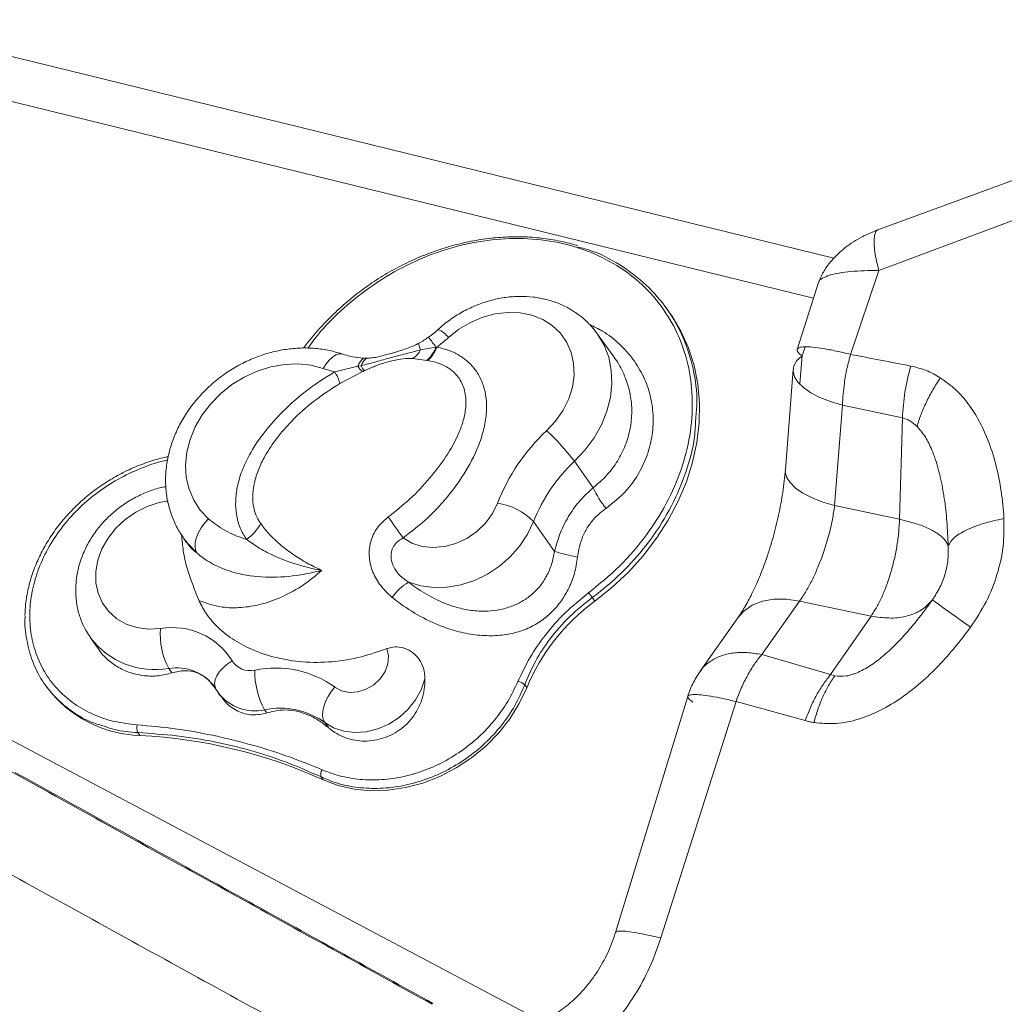
# Model space of a CAD drawing. Units: millimetres. Extents: x -6148 to 11325, y -7035 to 2190.
# Drawn here: x 4254 to 4420, y -5894 to -5728 of the extents above; entities that cross this region are included whole.
import ezdxf

# ---------------------------------------------------------------- set-up
doc = ezdxf.new("R2010")
doc.units = ezdxf.units.MM

msp = doc.modelspace()

# ---------------------------------------------------------------- linework, layer by layer
at = {"color": 8, "linetype": 'Continuous', "lineweight": 15}
for p, q in [((4387.72, -5775.17), (4201.14, -5729.36)), ((4227.45, -5728.25), (4391.14, -5768.44)), ((4386.29, -5783.34), (4385.79, -5784.87)), ((4385.43, -5789.53), (4385.79, -5784.87)), ((4341.96, -5896.99), (4171.06, -5806.35))]:
    msp.add_line(p, q, dxfattribs=at)
at = {"color": 7, "linetype": 'Continuous', "lineweight": 15}
for p, q in [((4430.27, -5752.03), (4398.58, -5763.64)), ((4430.6, -5758.6), (4398.74, -5770.5)), ((4398.74, -5770.5), (4393.96, -5784.62)), ((4388.58, -5772.51), (4384.96, -5783.77)), ((4388.62, -5772.47), (4388.62, -5772.52)), ((4363.49, -5777.61), (4363.03, -5776.96)), ((4354.24, -5785.25), (4351.36, -5781.19)), ((4321.56, -5783.87), (4324.14, -5783.4)), ((4324.14, -5783.4), (4324.29, -5783.38)), ((4322.62, -5785.62), (4320.22, -5785.31)), ((4322.78, -5785.64), (4322.62, -5785.62)), ((4307.09, -5787.53), (4310.98, -5786.61)), ((4311.8, -5787.5), (4307.97, -5789.52)), ((4310.98, -5786.61), (4311.52, -5786.53)), ((4312.11, -5787.35), (4311.8, -5787.5)), ((4384.29, -5787.18), (4382.98, -5804.09)), ((4392.59, -5793.18), (4391.28, -5810.09)), ((4392.59, -5793.18), (4402.69, -5795.32)), ((4402.69, -5795.32), (4402.21, -5812.38)), ((4347.46, -5802.62), (4350.63, -5807.09)), ((4391.28, -5810.09), (4402.21, -5812.38)), ((4402.21, -5812.38), (4404.7, -5813.02)), ((4340.57, -5812.79), (4344.12, -5817.8)), ((4281.65, -5815.59), (4281.56, -5815.46)), ((4281.65, -5815.59), (4282.15, -5816.3)), ((4350.46, -5825.58), (4350.9, -5826.2)), ((4385.37, -5826.17), (4379, -5835.18)), ((4397.42, -5828.69), (4385.37, -5826.17)), ((4375, -5828.98), (4368.63, -5837.99)), ((4390.59, -5838.56), (4397.42, -5828.69)), ((4397.42, -5828.69), (4398.18, -5828.83)), ((4265.96, -5832.34), (4267.36, -5834.33)), ((4390.59, -5838.56), (4379, -5835.18)), ((4279.14, -5837.52), (4279.67, -5838.26)), ((4391.3, -5838.77), (4390.59, -5838.56)), ((4258.35, -5840.3), (4258.62, -5840.68)), ((4286.81, -5840.58), (4287.09, -5840.99)), ((4339.08, -5840.26), (4339.43, -5840.76)), ((4287.09, -5840.99), (4287.52, -5841.63)), ((4287.54, -5841.71), (4287.87, -5842.17)), ((4366.54, -5842.22), (4354.38, -5881.99)), ((4374.67, -5843.09), (4362.03, -5882.91)), ((4386.31, -5846.3), (4374.67, -5843.09)), ((4295.28, -5844.47), (4295.67, -5845.01)), ((4305.41, -5846.62), (4306.02, -5847.48)), ((4273.94, -5848.32), (4274.28, -5848.8)), ((4304.8, -5855.78), (4305.15, -5856.27))]:
    msp.add_line(p, q, dxfattribs=at)
at = {"color": 7, "linetype": 'Continuous', "lineweight": 15, "flags": 128}
for points in [[(4342.78, -5797.48), (4344.29, -5795.84), (4345.54, -5794.03), (4346.49, -5792.1), (4347.11, -5790.12), (4347.39, -5788.12), (4347.32, -5786.16), (4346.91, -5784.3), (4346.16, -5782.59), (4345.09, -5781.07), (4343.73, -5779.78), (4342.13, -5778.76), (4340.31, -5778.03), (4338.34, -5777.62), (4336.26, -5777.54), (4334.13, -5777.78), (4332.01, -5778.35), (4329.95, -5779.22), (4328.01, -5780.37), (4326.25, -5781.78)], [(4350.9, -5826.2), (4353.83, -5823.84), (4356.55, -5821.28), (4359.05, -5818.52), (4361.29, -5815.59), (4363.26, -5812.53), (4364.94, -5809.35), (4366.31, -5806.1), (4367.37, -5802.79), (4368.09, -5799.45), (4368.48, -5796.13), (4368.53, -5792.85), (4368.24, -5789.63), (4367.61, -5786.51), (4366.65, -5783.52), (4365.37, -5780.68), (4363.78, -5778.02), (4363.49, -5777.61)], [(4385.79, -5784.87), (4384.94, -5785.67), (4384.43, -5786.54), (4384.29, -5787.45), (4384.51, -5788.38), (4385.09, -5789.31), (4386.01, -5790.22), (4387.26, -5791.08), (4388.79, -5791.87), (4390.59, -5792.58), (4392.59, -5793.18)], [(4305.17, -5787), (4303.09, -5786.46), (4300.89, -5786.23), (4298.62, -5786.31), (4296.32, -5786.72), (4294.05, -5787.43), (4291.86, -5788.43), (4289.79, -5789.7), (4287.89, -5791.21), (4286.2, -5792.93), (4284.75, -5794.82), (4283.58, -5796.84), (4282.72, -5798.95), (4282.17, -5801.1), (4281.97, -5803.25), (4282.1, -5805.34), (4282.56, -5807.34), (4283.35, -5809.19), (4284.45, -5810.86), (4285.83, -5812.32)], [(4318.6, -5815.54), (4320.09, -5816.42), (4321.79, -5816.97), (4323.64, -5817.16), (4325.56, -5816.99), (4327.48, -5816.47), (4329.32, -5815.61), (4331, -5814.45), (4332.46, -5813.04), (4333.65, -5811.43), (4334.5, -5809.69)], [(4285.83, -5812.32), (4285.17, -5813.04), (4284.6, -5813.82), (4284.14, -5814.64), (4283.8, -5815.45), (4283.61, -5816.24), (4283.57, -5816.96), (4283.67, -5817.59), (4283.92, -5818.11)], [(4316.1, -5812), (4316.42, -5812.45), (4316.74, -5812.91), (4317.07, -5813.38), (4317.39, -5813.84), (4317.71, -5814.29), (4318.02, -5814.73), (4318.32, -5815.15), (4318.6, -5815.54)], [(4340.57, -5812.79), (4339.58, -5814.88), (4338.28, -5816.86), (4336.69, -5818.67), (4334.85, -5820.28), (4332.81, -5821.62), (4330.63, -5822.68), (4328.35, -5823.42), (4326.04, -5823.83), (4323.76, -5823.89), (4321.57, -5823.61), (4319.52, -5822.99)], [(4414.18, -5830.56), (4412.81, -5829.58), (4411.57, -5828.69), (4410.47, -5827.9), (4409.53, -5827.23), (4408.78, -5826.7), (4408.23, -5826.3), (4407.88, -5826.05), (4407.74, -5825.95)], [(4307.13, -5840.67), (4308.25, -5841.28), (4309.56, -5841.55), (4310.97, -5841.46), (4312.37, -5841.02), (4313.66, -5840.27), (4314.75, -5839.25), (4315.56, -5838.04), (4316.04, -5836.73), (4316.14, -5835.41), (4315.86, -5834.18)], [(4307.13, -5840.67), (4306.51, -5841.42), (4305.97, -5842.24), (4305.54, -5843.08), (4305.24, -5843.92), (4305.07, -5844.72), (4305.04, -5845.46), (4305.16, -5846.1), (4305.41, -5846.62)], [(4322.28, -5839.28), (4321.67, -5841.09), (4320.72, -5842.81), (4319.45, -5844.39), (4317.93, -5845.76), (4316.2, -5846.88), (4314.33, -5847.69), (4312.4, -5848.17), (4310.47, -5848.3), (4308.61, -5848.08), (4306.91, -5847.52), (4305.41, -5846.62)], [(4305.15, -5856.27), (4307.67, -5857.23), (4310.36, -5857.84), (4313.19, -5858.11), (4316.09, -5858.03), (4319.03, -5857.59), (4321.95, -5856.81), (4324.81, -5855.7), (4327.56, -5854.27), (4330.15, -5852.56), (4332.55, -5850.58), (4334.71, -5848.38), (4336.59, -5845.98), (4338.18, -5843.43), (4339.43, -5840.76)]]:
    msp.add_lwpolyline(points, dxfattribs=at)
at = {"color": 8, "linetype": 'Continuous', "lineweight": 15, "flags": 128}
for points in [[(4351.31, -5781.12), (4351.36, -5781.19), (4352.45, -5783.05), (4353.23, -5785.09), (4353.67, -5787.27), (4353.77, -5789.54), (4353.52, -5791.86), (4352.92, -5794.18), (4352, -5796.46), (4350.77, -5798.65), (4349.24, -5800.72), (4347.46, -5802.62)], [(4321.56, -5783.87), (4321.44, -5783.56), (4321.35, -5783.29), (4321.28, -5783.07), (4321.25, -5782.9), (4321.25, -5782.79), (4321.28, -5782.73), (4321.28, -5782.73)], [(4305.17, -5787), (4305.65, -5786.22), (4306.18, -5785.57), (4306.73, -5785.06), (4307.28, -5784.71), (4307.82, -5784.54), (4308.32, -5784.55), (4308.45, -5784.59)], [(4310.98, -5786.61), (4311.16, -5786.23), (4311.36, -5785.9), (4311.57, -5785.64), (4311.79, -5785.44), (4312.02, -5785.32), (4312.25, -5785.26), (4312.33, -5785.26)], [(4311.52, -5786.53), (4311.69, -5786.17), (4311.87, -5785.87), (4312.06, -5785.62), (4312.27, -5785.44), (4312.49, -5785.32), (4312.71, -5785.26), (4312.78, -5785.25)], [(4391.28, -5810.09), (4389.27, -5809.49), (4387.48, -5808.78), (4385.94, -5807.99), (4384.7, -5807.13), (4383.77, -5806.22), (4383.19, -5805.29), (4382.97, -5804.36), (4382.98, -5804.09)], [(4279.03, -5809.29), (4277.52, -5809.56), (4275.51, -5810.21), (4273.58, -5811.17), (4271.8, -5812.41), (4270.22, -5813.89), (4268.91, -5815.56), (4267.89, -5817.37), (4267.19, -5819.27), (4266.85, -5821.19), (4266.87, -5823.07), (4267.25, -5824.86), (4267.98, -5826.5), (4269.04, -5827.94), (4270.39, -5829.13), (4271.99, -5830.03), (4273.79, -5830.62), (4275.73, -5830.89), (4277.75, -5830.81), (4277.75, -5830.81)], [(4283.92, -5818.11), (4282.28, -5816.41), (4281.65, -5815.59)], [(4375, -5828.98), (4376, -5827.86), (4377.42, -5826.88), (4379.11, -5826.21), (4381.04, -5825.86), (4383.15, -5825.85), (4385.37, -5826.17)], [(4289.8, -5836.22), (4289, -5836.77), (4288.29, -5837.39), (4287.71, -5838.05), (4287.26, -5838.73), (4286.98, -5839.41), (4286.87, -5840.05), (4286.94, -5840.63), (4287.09, -5840.99)]]:
    msp.add_lwpolyline(points, dxfattribs=at)
at = {"color": 8, "linetype": 'Continuous', "lineweight": 15}
for centre, radius, start, end in [((4322.44, -5784.78), 4.84, 38.3121, 64.6346), ((4301.15, -5799.47), 28.05, 34.9482, 39.2074), ((4276.79, -5824.12), 13.6, 217.1916, 279.9544), ((4280.49, -5845.33), 7.93, 36.8052, 99.7536), ((4293.57, -5837.05), 7.61, 217.2455, 283.0267)]:
    msp.add_arc(centre, radius, start, end, dxfattribs=at)
at = {"color": 7, "linetype": 'Continuous', "lineweight": 15}
for centre, radius, start, end in [((4309.92, -5763.89), 24.22, 306.3934, 312.3771), ((4318.24, -5782.12), 3.75, 301.8662, 332.1549), ((4319.23, -5781.65), 5.21, 310.5513, 340.4107), ((4319.22, -5781.62), 5.36, 311.5021, 340.8848), ((4310.6, -5771.28), 16.63, 250.9275, 257.8067), ((4300.46, -5791.67), 7.81, 15.9664, 31.9728), ((4313.02, -5785.54), 2.31, 207.7989, 238.1069), ((4314.27, -5785.19), 3.06, 206.041, 225.0286), ((4365.53, -5821.81), 33.31, 133.0881, 158.6633), ((4315.44, -5827.15), 40.34, 37.4578, 47.34), ((4366.43, -5822.89), 27.76, 133.0881, 158.6633), ((4364.34, -5800.95), 15.02, 204.1429, 219.7628), ((4333, -5820.12), 10.54, 44.1053, 81.7941), ((4288.17, -5809.7), 7.3, 303.7349, 332.1434), ((4356.4, -5776.57), 43.02, 253.4069, 258.72), ((4323.62, -5830.05), 8.17, 120.1599, 146.7194), ((4324.56, -5843.52), 31.5, 34.7108, 36.5572), ((4371.02, -5853.83), 34.18, 126.0688, 157.5339), ((4279.79, -5842.4), 11.77, 31.6661, 99.9334), ((4289.97, -5831.78), 12.26, 175.4611, 207.9315), ((4292.81, -5834.34), 3.55, 212.016, 283.2285), ((4297.09, -5854.7), 17.26, 54.4009, 101.5712), ((4307.15, -5837.97), 13.53, 179.2524, 208.695), ((4274.89, -5828.46), 20.35, 216.9185, 268.2707), ((4337.51, -5841.92), 2.28, 46.5351, 78.8352), ((4297.88, -5857.15), 12.94, 54.4009, 101.5712), ((4275.57, -5847.5), 1.82, 164.2178, 206.7358), ((4270.1, -5933.52), 84.82, 65.5992, 87.1806), ((4306.02, -5855.36), 1.29, 143.0639, 199.1594)]:
    msp.add_arc(centre, radius, start, end, dxfattribs=at)
for points, knots in [([(5039.07, -4614.2), (5036.52, -4615.6), (5029.12, -4619.64), (5016.87, -4626.54), (5002.33, -4635), (4987.8, -4643.76), (4973.28, -4652.8), (4958.77, -4662.12), (4944.28, -4671.71), (4929.81, -4681.59), (4915.36, -4691.74), (4900.93, -4702.17), (4886.53, -4712.87), (4872.16, -4723.84), (4857.82, -4735.08), (4843.51, -4746.58), (4829.24, -4758.35), (4815, -4770.38), (4800.81, -4782.67), (4786.66, -4795.22), (4772.56, -4808.03), (4758.51, -4821.09), (4744.51, -4834.4), (4730.56, -4847.96), (4716.66, -4861.77), (4702.83, -4875.82), (4689.05, -4890.11), (4675.34, -4904.65), (4661.7, -4919.42), (4648.12, -4934.42), (4634.61, -4949.65), (4621.18, -4965.12), (4607.82, -4980.81), (4594.53, -4996.72), (4581.33, -5012.85), (4568.21, -5029.2), (4555.17, -5045.77), (4542.22, -5062.55), (4529.36, -5079.53), (4516.58, -5096.72), (4503.9, -5114.12), (4491.32, -5131.71), (4478.84, -5149.51), (4466.45, -5167.49), (4454.16, -5185.67), (4441.98, -5204.03), (4429.91, -5222.58), (4417.94, -5241.31), (4406.09, -5260.21), (4394.34, -5279.29), (4382.71, -5298.55), (4371.2, -5317.96), (4359.8, -5337.55), (4348.53, -5357.29), (4337.38, -5377.19), (4326.35, -5397.25), (4315.45, -5417.45), (4304.67, -5437.81), (4294.03, -5458.3), (4283.52, -5478.94), (4273.14, -5499.71), (4262.9, -5520.61), (4252.79, -5541.64), (4242.83, -5562.8), (4233, -5584.08), (4223.32, -5605.47), (4213.78, -5626.98), (4204.38, -5648.6), (4195.14, -5670.33), (4186.04, -5692.16), (4177.1, -5714.09), (4168.3, -5736.11), (4159.66, -5758.22), (4151.18, -5780.42), (4142.85, -5802.71), (4134.68, -5825.07), (4126.67, -5847.51), (4118.82, -5870.02), (4111.13, -5892.6), (4103.61, -5915.24), (4096.25, -5937.94), (4089.49, -5959.28), (4085.27, -5973.08), (4083.37, -5979.27)], [0, 0, 0, 0, 0.0065554, 0.019003, 0.0314509, 0.0438992, 0.0563478, 0.0687966, 0.0812458, 0.0936951, 0.1061446, 0.1185943, 0.131044, 0.1434939, 0.1559438, 0.1683937, 0.1808437, 0.1932937, 0.2057436, 0.2181935, 0.2306433, 0.243093, 0.2555427, 0.2679923, 0.2804418, 0.2928911, 0.3053404, 0.3177895, 0.3302385, 0.3426874, 0.3551362, 0.3675848, 0.3800332, 0.3924816, 0.4049297, 0.4173778, 0.4298257, 0.4422734, 0.454721, 0.4671685, 0.4796158, 0.492063, 0.50451, 0.5169569, 0.5294037, 0.5418504, 0.5542969, 0.5667433, 0.5791895, 0.5916357, 0.6040817, 0.6165276, 0.6289734, 0.6414191, 0.6538647, 0.6663102, 0.6787556, 0.6912009, 0.7036461, 0.7160913, 0.7285363, 0.7409813, 0.7534262, 0.765871, 0.7783157, 0.7907604, 0.803205, 0.8156496, 0.8280941, 0.8405386, 0.852983, 0.8654274, 0.8778718, 0.8903161, 0.9027603, 0.9152046, 0.9276488, 0.940093, 0.9525372, 0.9649814, 0.9774256, 0.9898698, 1, 1, 1, 1]), ([(4756.85, -4846.4), (4754.96, -4848.18), (4747.77, -4854.99), (4735.54, -4866.94), (4720.39, -4882.03), (4705.95, -4896.79), (4692.19, -4911.14), (4679.13, -4925.06), (4666.57, -4938.71), (4654.53, -4952.05), (4643.02, -4965.03), (4632.23, -4977.4), (4622.17, -4989.13), (4612.81, -5000.2), (4604.16, -5010.57), (4596.17, -5020.27), (4588.62, -5029.55), (4581.27, -5038.67), (4573.93, -5047.89), (4566.58, -5057.21), (4555.88, -5070.96), (4541.81, -5089.34), (4522.37, -5115.45), (4500.9, -5145.17), (4477.57, -5178.65), (4454.38, -5212.65), (4431.48, -5247.21), (4408.94, -5282.41), (4387.14, -5317.71), (4366.1, -5353.1), (4345.86, -5388.59), (4326.09, -5424.66), (4308.29, -5458.49), (4292.46, -5489.63), (4278.63, -5517.66), (4265.47, -5545.1), (4255.33, -5566.83), (4247.96, -5582.93), (4243.14, -5593.56), (4238.4, -5604.15), (4233.56, -5615.06), (4228.44, -5626.73), (4222.9, -5639.51), (4217.11, -5653.03), (4211.12, -5667.22), (4204.95, -5682.03), (4198.47, -5697.85), (4191.67, -5714.67), (4184.58, -5732.51), (4177.22, -5751.37), (4169.59, -5771.25), (4161.72, -5792.18), (4153.63, -5814.14), (4145.32, -5837.15), (4136.83, -5861.21), (4128.34, -5885.82), (4119.88, -5910.95), (4112.84, -5932.3), (4108.65, -5945.46), (4107.19, -5950.05)], [0, 0, 0, 0, 0.0069577, 0.0265211, 0.0452973, 0.0632863, 0.080488, 0.0969026, 0.1125299, 0.1280571, 0.1427204, 0.1565198, 0.1694553, 0.181527, 0.1927348, 0.2030787, 0.2127136, 0.2223142, 0.2319594, 0.2416491, 0.2513834, 0.2745047, 0.2978735, 0.3298809, 0.3622176, 0.3945699, 0.4269276, 0.4592888, 0.4916519, 0.5225466, 0.5534425, 0.5843376, 0.6152191, 0.6390181, 0.6621322, 0.6845615, 0.7063061, 0.7149659, 0.7235122, 0.7319449, 0.740422, 0.7496939, 0.7598579, 0.7709139, 0.7818321, 0.7934999, 0.8059171, 0.8190837, 0.8329998, 0.8476653, 0.8630802, 0.8792444, 0.896158, 0.9138209, 0.9322331, 0.9513949, 0.9701484, 0.9895683, 1, 1, 1, 1]), ([(4398.58, -5763.64), (4397.67, -5764.01), (4395.73, -5764.82), (4393.42, -5766.31), (4391.64, -5767.84), (4390.38, -5769.22), (4389.28, -5770.77), (4388.83, -5771.89), (4388.59, -5772.47)], [0, 0, 0, 0, 0.199859, 0.4290748, 0.5569037, 0.6942229, 0.8417367, 1, 1, 1, 1]), ([(4348.01, -5766.34), (4347.92, -5766.3), (4346.86, -5765.92), (4344.69, -5765.45), (4341.54, -5764.95), (4338.29, -5764.76), (4335.02, -5764.86), (4331.71, -5765.23), (4328.4, -5765.88), (4325.09, -5766.81), (4321.83, -5768), (4318.64, -5769.45), (4315.56, -5771.13), (4312.62, -5773.05), (4309.82, -5775.18), (4307.16, -5777.52), (4304.7, -5780.04), (4302.92, -5782.07), (4302.06, -5783.28), (4301.86, -5783.56)], [0, 0, 0, 0, 0.006257, 0.071409, 0.136646, 0.20172, 0.26629, 0.330589, 0.395315, 0.460323, 0.525483, 0.59061, 0.655585, 0.719898, 0.784517, 0.849789, 0.91534, 0.98066, 1, 1, 1, 1]), ([(4348.11, -5766.54), (4348.78, -5766.71), (4351.32, -5767.36), (4355.24, -5769.48), (4359.66, -5772.79), (4363.25, -5776.96), (4365.93, -5781.72), (4367.58, -5787.05), (4368.25, -5791.66), (4367.98, -5794.52), (4367.89, -5795.4)], [0, 0, 0, 0, 0.052335, 0.197165, 0.346195, 0.491024, 0.640053, 0.784884, 0.933915, 1, 1, 1, 1]), ([(4351.29, -5781.12), (4350.9, -5780.62), (4350.09, -5779.55), (4348.55, -5778.17), (4346.78, -5776.96), (4344.83, -5776.01), (4342.73, -5775.33), (4340.52, -5774.92), (4338.23, -5774.8), (4335.9, -5774.97), (4333.56, -5775.43), (4331.26, -5776.17), (4329.04, -5777.18), (4326.93, -5778.44), (4325.45, -5779.57), (4324.68, -5780.26), (4324.52, -5780.4)], [0, 0, 0, 0, 0.066211, 0.140104, 0.214024, 0.288243, 0.36297, 0.438327, 0.514343, 0.590962, 0.668083, 0.745588, 0.823374, 0.90137, 0.979532, 1, 1, 1, 1]), ([(4324.52, -5780.4), (4324.26, -5780.63), (4323.73, -5781.1), (4323.17, -5781.52), (4322.88, -5781.74)], [0, 0, 0, 0, 0.494732, 1, 1, 1, 1]), ([(4322.87, -5781.72), (4322.62, -5781.9), (4322.12, -5782.28), (4321.56, -5782.56), (4321.27, -5782.71)], [0, 0, 0, 0, 0.487691, 1, 1, 1, 1]), ([(4308.45, -5784.59), (4307.99, -5784.45), (4306.78, -5784.06), (4304.73, -5783.67), (4302.29, -5783.49), (4299.8, -5783.61), (4297.3, -5784.01), (4294.83, -5784.7), (4292.41, -5785.66), (4290.09, -5786.88), (4287.9, -5788.35), (4285.87, -5790.03), (4284.04, -5791.92), (4282.44, -5793.98), (4281.08, -5796.19), (4280, -5798.5), (4279.21, -5800.89), (4278.72, -5803.32), (4278.55, -5805.75), (4278.7, -5808.13), (4279.16, -5810.44), (4279.94, -5812.62), (4280.75, -5814.29), (4281.39, -5815.16), (4281.58, -5815.42)], [0, 0, 0, 0, 0.02834, 0.075074, 0.122025, 0.169294, 0.216827, 0.264562, 0.312446, 0.360438, 0.408513, 0.456657, 0.504858, 0.553104, 0.601371, 0.649617, 0.697777, 0.745766, 0.79349, 0.840862, 0.887824, 0.934368, 0.98054, 1, 1, 1, 1]), ([(4311.52, -5786.53), (4312.36, -5786.32), (4314.05, -5785.9), (4316.54, -5785.12), (4319.07, -5784.53), (4320.73, -5784.09), (4321.56, -5783.87)], [0, 0, 0, 0, 0.249951, 0.500523, 0.750226, 1, 1, 1, 1]), ([(4321.28, -5782.73), (4321.2, -5782.77), (4320.73, -5783.04), (4319.51, -5783.54), (4317.76, -5784.11), (4315.87, -5784.67), (4314.39, -5785.05), (4313.33, -5785.22), (4312.9, -5785.24), (4312.78, -5785.24)], [0, 0, 0, 0, 0.028915, 0.17563, 0.41934, 0.621673, 0.814923, 0.947341, 1, 1, 1, 1]), ([(4324.29, -5783.38), (4325.01, -5783.56), (4326.38, -5783.89), (4328.17, -5784.79), (4329.76, -5785.97), (4331.07, -5787.53), (4332.03, -5789.4), (4332.57, -5791.47), (4332.73, -5793.78), (4332.45, -5796.3), (4331.54, -5799.69), (4329.65, -5803.72), (4326.59, -5808.12), (4322.94, -5812.18), (4320.04, -5814.42), (4318.6, -5815.54)], [0, 0, 0, 0, 0.055222, 0.105446, 0.15565, 0.212046, 0.268461, 0.324517, 0.38062, 0.447004, 0.513465, 0.635072, 0.756983, 0.878539, 1, 1, 1, 1]), ([(4385.79, -5784.87), (4385.54, -5784.66), (4385.01, -5784.22), (4384.87, -5783.75), (4385.24, -5783.44), (4386.13, -5783.31), (4387.51, -5783.37), (4389.33, -5783.61), (4391.49, -5784.02), (4393.14, -5784.42), (4393.96, -5784.62)], [0, 0, 0, 0, 0.122478, 0.248161, 0.37479, 0.5, 0.62521, 0.751839, 0.877522, 1, 1, 1, 1]), ([(4312.32, -5785.26), (4312.02, -5785.25), (4311.1, -5785.21), (4309.78, -5785), (4308.85, -5784.71), (4308.45, -5784.59)], [0, 0, 0, 0, 0.215996, 0.668137, 1, 1, 1, 1]), ([(4320.22, -5785.31), (4320.18, -5785.31), (4320.06, -5785.3), (4319.66, -5785.29), (4318.22, -5785.35), (4316.17, -5785.79), (4313.85, -5786.58), (4312.69, -5787.09), (4312.11, -5787.35)], [0, 0, 0, 0, 0.016668, 0.050196, 0.158724, 0.566906, 0.780759, 1, 1, 1, 1]), ([(4312.83, -5785.25), (4312.7, -5785.26), (4312.53, -5785.27), (4312.36, -5785.25), (4312.32, -5785.25)], [0, 0, 0, 0, 0.761451, 1, 1, 1, 1]), ([(4316.1, -5812), (4317.35, -5811.02), (4319.87, -5809.03), (4323.11, -5805.56), (4325.95, -5801.84), (4327.8, -5798.52), (4328.8, -5795.73), (4329.19, -5793.73), (4329.2, -5791.88), (4328.84, -5790.04), (4328.07, -5788.59), (4326.67, -5787.1), (4324.99, -5786.11), (4323.36, -5785.76), (4322.78, -5785.64)], [0, 0, 0, 0, 0.126665, 0.256587, 0.382131, 0.511293, 0.576597, 0.643326, 0.695906, 0.750065, 0.822822, 0.854525, 0.947576, 1, 1, 1, 1]), ([(4393.96, -5784.62), (4393.75, -5785.41), (4393.33, -5787), (4392.8, -5789.92), (4392.67, -5791.95), (4392.59, -5793.18)], [0, 0, 0, 0, 0.278911, 0.560844, 1, 1, 1, 1]), ([(4393.96, -5784.62), (4395.65, -5784.94), (4399.03, -5785.6), (4402.42, -5786.25), (4404.11, -5786.58)], [0, 0, 0, 0, 0.500003, 1, 1, 1, 1]), ([(4292.22, -5815.77), (4291.84, -5815.14), (4291.06, -5813.84), (4290.48, -5811.63), (4290.34, -5809.31), (4290.64, -5806.84), (4291.42, -5804.21), (4292.84, -5801.18), (4294.97, -5797.95), (4298.11, -5794.35), (4302.11, -5790.71), (4305.42, -5788.6), (4307.09, -5787.53)], [0, 0, 0, 0, 0.072004, 0.146611, 0.215693, 0.286785, 0.369338, 0.454128, 0.568874, 0.686603, 0.841163, 1, 1, 1, 1]), ([(4404.11, -5786.58), (4403.73, -5788.05), (4402.98, -5790.98), (4402.79, -5793.88), (4402.69, -5795.32)], [0, 0, 0, 0, 0.5, 1, 1, 1, 1]), ([(4404.11, -5786.58), (4404.99, -5786.79), (4406.75, -5787.23), (4408.3, -5788.11), (4409.08, -5788.55)], [0, 0, 0, 0, 0.5011723, 1, 1, 1, 1]), ([(4409.08, -5788.55), (4408.65, -5789.22), (4407.79, -5790.56), (4406.71, -5792.65), (4405.79, -5794.74), (4405.37, -5796.08), (4405.16, -5796.74)], [0, 0, 0, 0, 0.248412, 0.5, 0.751588, 1, 1, 1, 1]), ([(4409.08, -5788.55), (4409.97, -5789.19), (4411.75, -5790.48), (4413.9, -5793), (4415.68, -5795.81), (4417.24, -5799.19), (4418.5, -5803.14), (4419.41, -5807.63), (4419.67, -5810.71), (4419.8, -5812.26)], [0, 0, 0, 0, 0.124791, 0.249399, 0.374027, 0.498796, 0.665431, 0.832498, 1, 1, 1, 1]), ([(4307.97, -5789.52), (4306.53, -5790.45), (4303.6, -5792.32), (4300.1, -5795.48), (4297.32, -5798.65), (4295.48, -5801.38), (4294.22, -5803.95), (4293.54, -5806.08), (4293.24, -5808.09), (4293.32, -5810.3), (4293.88, -5812), (4294.51, -5812.95), (4294.62, -5813.11)], [0, 0, 0, 0, 0.164981, 0.333602, 0.452364, 0.573351, 0.653855, 0.736223, 0.800309, 0.866354, 0.97677, 1, 1, 1, 1]), ([(4402.69, -5795.32), (4403.13, -5795.46), (4404.04, -5795.74), (4404.77, -5796.4), (4405.16, -5796.74)], [0, 0, 0, 0, 0.479577, 1, 1, 1, 1]), ([(4405.16, -5796.74), (4405.59, -5797.24), (4406.53, -5798.33), (4407.43, -5800.13), (4408.12, -5801.88), (4408.64, -5803.52), (4409.24, -5805.86), (4409.8, -5808.95), (4410.23, -5812.81), (4410.35, -5815.47), (4410.41, -5816.84)], [0, 0, 0, 0, 0.0966498, 0.2103952, 0.2845666, 0.3658108, 0.454361, 0.6255277, 0.8080144, 1, 1, 1, 1]), ([(4279.07, -5801.84), (4278.98, -5801.86), (4277.99, -5802.03), (4276.09, -5802.59), (4273.42, -5803.56), (4270.83, -5804.81), (4268.34, -5806.28), (4265.98, -5807.97), (4263.79, -5809.87), (4261.79, -5811.94), (4260, -5814.17), (4258.46, -5816.52), (4257.17, -5818.98), (4256.15, -5821.51), (4255.43, -5824.08), (4255, -5826.45), (4254.95, -5827.93), (4254.93, -5828.57)], [0, 0, 0, 0, 0.00697, 0.079416, 0.151578, 0.223551, 0.296075, 0.368378, 0.440392, 0.512906, 0.585315, 0.657283, 0.729733, 0.802187, 0.874061, 0.94635, 1, 1, 1, 1]), ([(4382.98, -5804.03), (4382.86, -5805.3), (4382.61, -5807.79), (4381.88, -5811.68), (4380.96, -5815.42), (4379.86, -5818.94), (4378.65, -5822.13), (4377.39, -5824.92), (4376.13, -5827.29), (4375.3, -5828.52), (4374.9, -5829.12)], [0, 0, 0, 0, 0.140342, 0.276787, 0.409046, 0.536862, 0.660021, 0.778346, 0.891702, 1, 1, 1, 1]), ([(4278.68, -5806.9), (4278.52, -5806.92), (4277.61, -5807.06), (4275.98, -5807.6), (4273.83, -5808.5), (4271.79, -5809.69), (4269.9, -5811.11), (4268.19, -5812.75), (4266.7, -5814.57), (4265.46, -5816.55), (4264.49, -5818.65), (4263.82, -5820.82), (4263.47, -5823.03), (4263.43, -5825.22), (4263.72, -5827.36), (4264.33, -5829.38), (4265.08, -5831.05), (4265.73, -5831.96), (4265.97, -5832.3)], [0, 0, 0, 0, 0.014316, 0.081692, 0.14938, 0.2173, 0.2854, 0.353653, 0.422026, 0.490474, 0.558905, 0.62718, 0.695112, 0.762506, 0.829201, 0.895127, 0.960329, 1, 1, 1, 1]), ([(4344.12, -5817.8), (4344.41, -5816.73), (4345.02, -5814.57), (4346.51, -5811.69), (4348.37, -5809.13), (4349.87, -5807.77), (4350.63, -5807.09)], [0, 0, 0, 0, 0.257913, 0.522552, 0.75815, 1, 1, 1, 1]), ([(4352.79, -5810.55), (4352.29, -5810.93), (4351.29, -5811.68), (4350.27, -5812.84), (4349.4, -5814.14), (4348.7, -5815.58), (4348.2, -5817.26), (4348.05, -5818.33), (4347.99, -5818.76)], [0, 0, 0, 0, 0.193365, 0.386518, 0.471474, 0.671107, 0.87098, 1, 1, 1, 1]), ([(4385.37, -5826.17), (4385.71, -5825.68), (4386.38, -5824.69), (4387.36, -5822.91), (4388.28, -5820.95), (4389.01, -5819.11), (4389.6, -5817.43), (4390.05, -5815.96), (4390.51, -5814.27), (4390.96, -5812.27), (4391.16, -5810.86), (4391.28, -5810.09)], [0, 0, 0, 0, 0.123658, 0.249585, 0.372074, 0.49941, 0.578837, 0.662252, 0.749658, 0.865081, 1, 1, 1, 1]), ([(4285.83, -5812.32), (4286.72, -5813), (4288.52, -5814.39), (4290.83, -5815.34), (4292.1, -5815.74), (4292.22, -5815.77)], [0, 0, 0, 0, 0.467879, 0.951593, 1, 1, 1, 1]), ([(4316.79, -5825.57), (4316.03, -5824.86), (4314.6, -5823.53), (4313.31, -5821.06), (4312.76, -5818.53), (4313.07, -5815.92), (4314.23, -5813.59), (4315.53, -5812.49), (4316.1, -5812)], [0, 0, 0, 0, 0.195799, 0.364391, 0.526356, 0.691662, 0.863579, 1, 1, 1, 1]), ([(4419.8, -5812.26), (4418.6, -5812.52), (4416.18, -5813.06), (4413.29, -5814.21), (4411.19, -5815.5), (4410.66, -5816.4), (4410.41, -5816.84)], [0, 0, 0, 0, 0.245404, 0.5, 0.754596, 1, 1, 1, 1]), ([(4419.8, -5812.26), (4419.8, -5813.83), (4419.82, -5816.98), (4418.74, -5821.74), (4416.94, -5826.37), (4415.1, -5829.16), (4414.18, -5830.56)], [0, 0, 0, 0, 0.2479963, 0.4973979, 0.7481471, 1, 1, 1, 1]), ([(4294.62, -5813.11), (4295.1, -5813.74), (4296.07, -5815), (4297.96, -5816.76), (4300.1, -5818.37), (4302.03, -5819.55), (4303.57, -5820.36), (4304.39, -5820.76), (4304.82, -5820.96), (4304.91, -5821.01), (4304.92, -5821.01)], [0, 0, 0, 0, 0.199056, 0.403657, 0.600484, 0.80073, 0.898777, 0.978481, 0.997098, 1, 1, 1, 1]), ([(4284.25, -5826.1), (4283.51, -5824.31), (4282.4, -5821.6), (4281.54, -5817.84), (4281.39, -5815.94), (4281.31, -5815.05)], [0, 0, 0, 0, 0.511848, 0.772585, 1, 1, 1, 1]), ([(4304.92, -5821.01), (4304.91, -5821.01), (4304.81, -5820.99), (4304.6, -5820.95), (4303.7, -5820.77), (4301.05, -5820.16), (4297.7, -5819), (4294.43, -5817.33), (4292.96, -5816.3), (4292.22, -5815.77)], [0, 0, 0, 0, 0.002636, 0.020459, 0.044079, 0.190359, 0.580028, 0.78833, 1, 1, 1, 1]), ([(4318.6, -5815.54), (4318.21, -5815.77), (4317.49, -5816.18), (4316.94, -5817), (4316.6, -5817.88), (4316.54, -5818.51), (4316.64, -5819.46), (4316.97, -5820.48), (4317.97, -5821.89), (4318.97, -5822.59), (4319.52, -5822.99)], [0, 0, 0, 0, 0.141215, 0.26206, 0.30679, 0.447548, 0.461222, 0.616534, 0.787602, 1, 1, 1, 1]), ([(4410.41, -5816.84), (4410.42, -5817.63), (4410.45, -5819.2), (4409.95, -5821.57), (4409.09, -5823.87), (4408.19, -5825.26), (4407.74, -5825.95)], [0, 0, 0, 0, 0.250009, 0.500011, 0.750008, 1, 1, 1, 1]), ([(4304.92, -5821.01), (4303.72, -5821.28), (4300.74, -5821.94), (4295.99, -5822.31), (4291.44, -5821.81), (4287.75, -5820.59), (4285.44, -5819.33), (4284.27, -5818.39), (4283.92, -5818.11)], [0, 0, 0, 0, 0.154076, 0.3819429, 0.6173291, 0.773963, 0.9344465, 1, 1, 1, 1]), ([(4347.99, -5818.76), (4347.84, -5819.69), (4347.55, -5821.58), (4346.53, -5824.09), (4345.2, -5826.28), (4343.9, -5827.8), (4342.36, -5829.18), (4340.54, -5830.4), (4338.02, -5831.43), (4335.23, -5831.98), (4332.24, -5832.05), (4329.15, -5831.66), (4325.66, -5830.72), (4321.93, -5829.08), (4318.9, -5827.2), (4317.25, -5825.92), (4316.79, -5825.57)], [0, 0, 0, 0, 0.070091, 0.142457, 0.200977, 0.261028, 0.291628, 0.356541, 0.424011, 0.495137, 0.568505, 0.647741, 0.728588, 0.840672, 0.955447, 1, 1, 1, 1]), ([(4319.52, -5822.99), (4319.92, -5823.28), (4321.3, -5824.29), (4323.85, -5825.81), (4326.91, -5827.09), (4329.78, -5827.76), (4332.18, -5827.94), (4334.5, -5827.74), (4336.56, -5827.21), (4338.44, -5826.38), (4340.06, -5825.31), (4341.47, -5823.96), (4342.31, -5822.79), (4343.05, -5821.45), (4343.68, -5819.96), (4343.97, -5818.52), (4344.12, -5817.8)], [0, 0, 0, 0, 0.050271, 0.172206, 0.296616, 0.377079, 0.459338, 0.529318, 0.601096, 0.662824, 0.726254, 0.785866, 0.847651, 0.861991, 0.929982, 1, 1, 1, 1]), ([(4304.92, -5821.01), (4303.91, -5821.85), (4301.77, -5823.6), (4298.3, -5825.52), (4294.75, -5826.79), (4291.32, -5827.34), (4287.71, -5827.3), (4285.51, -5826.54), (4284.25, -5826.1)], [0, 0, 0, 0, 0.148333, 0.311395, 0.478691, 0.63238, 0.789188, 1, 1, 1, 1]), ([(4337.95, -5839.68), (4338.59, -5838.34), (4339.86, -5835.64), (4342.57, -5831.76), (4345.84, -5828.02), (4348.52, -5825.85), (4349.87, -5824.75)], [0, 0, 0, 0, 0.235658, 0.476065, 0.734851, 1, 1, 1, 1]), ([(4350.46, -5825.58), (4349.16, -5826.61), (4346.53, -5828.71), (4343.37, -5832.37), (4340.8, -5836.24), (4339.66, -5838.91), (4339.08, -5840.26)], [0, 0, 0, 0, 0.258927, 0.525363, 0.759912, 1, 1, 1, 1]), ([(4315.86, -5834.18), (4314.44, -5834.68), (4311.4, -5835.73), (4306.59, -5836.51), (4301.74, -5836.54), (4297.13, -5835.78), (4293.17, -5834.44), (4289.77, -5832.6), (4287.28, -5830.58), (4285.41, -5828.38), (4284.64, -5826.87), (4284.25, -5826.1)], [0, 0, 0, 0, 0.11502, 0.245456, 0.380044, 0.50525, 0.633693, 0.738444, 0.845808, 0.922047, 1, 1, 1, 1]), ([(4407.74, -5825.95), (4407.09, -5826.85), (4405.86, -5828.55), (4403.85, -5831.02), (4401.83, -5833.24), (4399.72, -5835.25), (4397.59, -5836.91), (4395.43, -5838.16), (4393.25, -5838.92), (4391.94, -5838.82), (4391.3, -5838.77)], [0, 0, 0, 0, 0.15635, 0.296662, 0.44283, 0.570333, 0.693949, 0.806114, 0.906705, 1, 1, 1, 1]), ([(4268.31, -5847.26), (4267.62, -5847.06), (4265.69, -5846.51), (4262.89, -5844.88), (4260.04, -5842.53), (4257.75, -5839.63), (4256.08, -5836.34), (4255.16, -5832.69), (4254.81, -5830.11), (4254.96, -5828.76), (4254.96, -5828.73)], [0, 0, 0, 0, 0.084336, 0.234302, 0.388617, 0.538576, 0.692882, 0.842849, 0.997165, 1, 1, 1, 1]), ([(4414.18, -5830.56), (4413.34, -5831.68), (4411.65, -5833.92), (4408.85, -5837.05), (4405.84, -5839.95), (4402.57, -5842.51), (4399.06, -5844.64), (4395.35, -5846.16), (4391.51, -5846.97), (4389.02, -5846.74), (4387.78, -5846.63)], [0, 0, 0, 0, 0.125329, 0.25075, 0.376223, 0.50167, 0.62697, 0.751933, 0.876332, 1, 1, 1, 1]), ([(4315.86, -5834.18), (4316.32, -5834.05), (4317.22, -5833.81), (4318.66, -5833.99), (4320.01, -5834.59), (4321.16, -5835.64), (4321.97, -5837.09), (4322.25, -5838.37), (4322.27, -5839.12), (4322.28, -5839.28)], [0, 0, 0, 0, 0.146183, 0.288026, 0.439182, 0.5977, 0.765755, 0.950438, 1, 1, 1, 1]), ([(4279.67, -5838.26), (4278.91, -5838.45), (4277.36, -5838.84), (4275.01, -5838.81), (4272.74, -5838.34), (4270.66, -5837.43), (4268.86, -5836.08), (4267.75, -5835.01), (4267.37, -5834.33), (4267.37, -5834.33)], [0, 0, 0, 0, 0.163209, 0.331323, 0.494484, 0.662233, 0.827841, 0.99824, 1, 1, 1, 1]), ([(4379, -5835.18), (4378.58, -5835.7), (4377.74, -5836.75), (4376.59, -5838.67), (4375.53, -5840.78), (4374.96, -5842.32), (4374.67, -5843.09)], [0, 0, 0, 0, 0.25, 0.5, 0.749999, 1, 1, 1, 1]), ([(4286.93, -5840.86), (4286.59, -5840.38), (4285.75, -5839.19), (4283.95, -5838.15), (4281.84, -5837.74), (4280.4, -5838.08), (4279.67, -5838.26)], [0, 0, 0, 0, 0.186196, 0.461545, 0.726467, 1, 1, 1, 1]), ([(4368.62, -5838), (4368.18, -5838.69), (4367.55, -5839.69), (4366.9, -5841.17), (4366.66, -5841.87), (4366.54, -5842.24)], [0, 0, 0, 0, 0.52061, 0.749435, 1, 1, 1, 1]), ([(4386.31, -5846.3), (4386.6, -5845.56), (4387.17, -5844.05), (4388.21, -5841.98), (4389.36, -5840.1), (4390.18, -5839.07), (4390.59, -5838.56)], [0, 0, 0, 0, 0.248343, 0.5, 0.751657, 1, 1, 1, 1]), ([(4391.3, -5838.77), (4390.95, -5839.29), (4390.24, -5840.33), (4389.29, -5842.25), (4388.44, -5844.35), (4388, -5845.87), (4387.78, -5846.63)], [0, 0, 0, 0, 0.248368, 0.5, 0.751632, 1, 1, 1, 1]), ([(4339.08, -5840.26), (4338.57, -5841.44), (4337.53, -5843.83), (4335.26, -5847.13), (4332.5, -5850.15), (4329.32, -5852.73), (4325.79, -5854.85), (4322.06, -5856.42), (4318.18, -5857.43), (4314.31, -5857.82), (4310.51, -5857.59), (4307.33, -5856.87), (4305.51, -5856.09), (4304.8, -5855.78)], [0, 0, 0, 0, 0.092588, 0.18786, 0.280442, 0.375709, 0.468282, 0.563536, 0.65615, 0.751449, 0.844087, 0.939411, 1, 1, 1, 1]), ([(4304.99, -5854.58), (4305.68, -5854.86), (4307.42, -5855.54), (4310.48, -5856.19), (4314.08, -5856.38), (4317.81, -5855.98), (4321.48, -5855.03), (4325.06, -5853.52), (4328.39, -5851.52), (4331.45, -5849.07), (4334.09, -5846.24), (4336.34, -5843.09), (4337.41, -5840.83), (4337.95, -5839.68)], [0, 0, 0, 0, 0.060915, 0.153822, 0.249226, 0.34177, 0.436888, 0.529243, 0.624158, 0.716618, 0.811568, 0.904594, 1, 1, 1, 1]), ([(4322.28, -5839.28), (4322.26, -5839.85), (4322.21, -5841.08), (4321.76, -5842.94), (4320.73, -5845.23), (4318.78, -5847.52), (4315.82, -5849.25), (4312.54, -5849.93), (4309.26, -5849.5), (4307.13, -5848.4), (4306.15, -5847.59), (4306.02, -5847.48)], [0, 0, 0, 0, 0.073818, 0.157951, 0.245253, 0.394719, 0.537354, 0.682065, 0.829261, 0.977756, 1, 1, 1, 1]), ([(4295.67, -5845.01), (4294.84, -5845.18), (4293.19, -5845.54), (4290.73, -5844.81), (4288.93, -5843.59), (4288.17, -5842.5), (4287.92, -5842.14)], [0, 0, 0, 0, 0.287597, 0.575418, 0.860228, 1, 1, 1, 1]), ([(4367.59, -5841.9), (4367.3, -5841.92), (4366.72, -5841.96), (4366.47, -5842.23), (4366.64, -5842.62), (4367.16, -5843), (4367.42, -5843.18)], [0, 0, 0, 0, 0.24946, 0.502148, 0.753734, 1, 1, 1, 1]), ([(4374.67, -5843.09), (4373.91, -5842.91), (4372.36, -5842.55), (4370.39, -5842.17), (4368.71, -5841.93), (4367.96, -5841.91), (4367.59, -5841.9)], [0, 0, 0, 0, 0.246266, 0.497852, 0.75054, 1, 1, 1, 1]), ([(4306.02, -5847.48), (4305.49, -5847.06), (4304.4, -5846.2), (4302.58, -5845.26), (4300.65, -5844.65), (4298.28, -5844.37), (4296.66, -5844.77), (4295.67, -5845.01)], [0, 0, 0, 0, 0.1755349, 0.3549667, 0.5308246, 0.7133342, 1, 1, 1, 1]), ([(4273.81, -5847.01), (4275.96, -5847.2), (4280.25, -5847.57), (4286.56, -5848.72), (4292.78, -5850.24), (4298.96, -5852.14), (4302.96, -5853.76), (4304.99, -5854.58)], [0, 0, 0, 0, 0.19625, 0.393466, 0.593116, 0.793436, 1, 1, 1, 1]), ([(4386.31, -5846.3), (4386.55, -5846.37), (4387.04, -5846.49), (4387.53, -5846.58), (4387.78, -5846.63)], [0, 0, 0, 0, 0.499697, 1, 1, 1, 1]), ([(4304.8, -5855.78), (4302.82, -5854.91), (4298.97, -5853.2), (4292.94, -5851.26), (4286.82, -5849.79), (4280.49, -5848.76), (4276.12, -5848.47), (4273.94, -5848.32)], [0, 0, 0, 0, 0.206299, 0.402141, 0.598998, 0.798973, 1, 1, 1, 1]), ([(4323.52, -5894.08), (4311.67, -5887.53), (4287.96, -5874.44), (4264.18, -5861.28), (4252.29, -5854.69)], [0, 0, 0, 0, 0.499928, 1, 1, 1, 1]), ([(4312.89, -5905.38), (4301.05, -5898.89), (4277.34, -5885.92), (4253.61, -5872.79), (4241.74, -5866.22)], [0, 0, 0, 0, 0.499684, 1, 1, 1, 1]), ([(4354.38, -5881.99), (4353.98, -5883.15), (4353.18, -5885.43), (4351.42, -5888.56), (4349.37, -5891.31), (4347.1, -5893.63), (4344.71, -5895.5), (4342.28, -5896.92), (4339.89, -5897.93), (4338.33, -5898.29), (4337.56, -5898.46)], [0, 0, 0, 0, 0.1386071, 0.2736989, 0.4050826, 0.5325573, 0.6559311, 0.7750383, 0.8897532, 1, 1, 1, 1]), ([(4362.03, -5882.91), (4361.44, -5884.58), (4360.25, -5887.93), (4357.68, -5892.62), (4354.58, -5896.96), (4350.99, -5900.83), (4346.99, -5904.15), (4342.69, -5906.84), (4338.16, -5908.91), (4335.04, -5909.68), (4333.49, -5910.07)], [0, 0, 0, 0, 0.124613, 0.24955, 0.374708, 0.499971, 0.625226, 0.750369, 0.875315, 1, 1, 1, 1])]:
    msp.add_open_spline(points, degree=3, knots=knots, dxfattribs=at)
at = {"color": 8, "linetype": 'Continuous', "lineweight": 15}
for points, knots in [([(4753.46, -4850.99), (4747.99, -4856.24), (4734.28, -4869.39), (4712.54, -4891.33), (4688.21, -4916.69), (4664.23, -4942.68), (4640.61, -4969.23), (4617.35, -4996.32), (4594.33, -5024.09), (4571.41, -5052.7), (4548.62, -5082.15), (4525.97, -5112.43), (4503.61, -5143.35), (4481.58, -5174.91), (4459.87, -5206.64), (4438.53, -5238.64), (4417.61, -5270.98), (4397.03, -5303.87), (4376.69, -5337.53), (4356.65, -5372), (4336.95, -5407.28), (4317.71, -5443.12), (4298.94, -5479.48), (4280.76, -5516.1), (4263.14, -5552.95), (4246.09, -5589.96), (4229.5, -5627.35), (4213.26, -5665.3), (4197.38, -5703.79), (4181.88, -5742.8), (4166.84, -5782.08), (4152.25, -5821.6), (4138.23, -5861.1), (4126.42, -5895.4), (4119.5, -5916.52), (4116.89, -5924.5)], [0, 0, 0, 0, 0.0207272, 0.0519498, 0.0831724, 0.114395, 0.1450601, 0.1757251, 0.2063902, 0.2370553, 0.2682779, 0.2995005, 0.3307231, 0.3619364, 0.3931435, 0.4238011, 0.454465, 0.4851321, 0.5158016, 0.5470346, 0.5782664, 0.609497, 0.6407263, 0.6719543, 0.7026234, 0.7332912, 0.7639578, 0.7946232, 0.8258448, 0.8570653, 0.8882845, 0.9195026, 0.9507197, 0.9813794, 1, 1, 1, 1]), ([(4398.58, -5763.65), (4398.56, -5763.66), (4398.38, -5763.67), (4398.15, -5764.04), (4397.94, -5764.79), (4397.91, -5765.93), (4398.04, -5767.31), (4398.32, -5768.85), (4398.6, -5769.96), (4398.74, -5770.5)], [0, 0, 0, 0, 0.017272, 0.183548, 0.35327, 0.522992, 0.689268, 0.849055, 1, 1, 1, 1]), ([(4349.87, -5824.75), (4351.64, -5823.31), (4355.25, -5820.37), (4359.61, -5815.23), (4363.11, -5809.73), (4365.57, -5804.08), (4367.05, -5798.24), (4367.49, -5792.48), (4366.86, -5786.86), (4365.22, -5781.65), (4362.57, -5776.9), (4359.04, -5772.83), (4354.67, -5769.49), (4349.66, -5767.03), (4344.07, -5765.48), (4338.16, -5764.93), (4332.01, -5765.37), (4325.9, -5766.77), (4319.9, -5769.12), (4314.29, -5772.28), (4309.14, -5776.23), (4305.19, -5780.02), (4303.24, -5782.64), (4302.56, -5783.56)], [0, 0, 0, 0, 0.050938, 0.103391, 0.151196, 0.200385, 0.248248, 0.297532, 0.345415, 0.394704, 0.442569, 0.491834, 0.539653, 0.58888, 0.636613, 0.68576, 0.733357, 0.782355, 0.829747, 0.878504, 0.92556, 0.973888, 1, 1, 1, 1]), ([(4398.74, -5770.5), (4397.9, -5770.5), (4396.22, -5770.5), (4393.95, -5770.64), (4391.96, -5770.9), (4390.31, -5771.28), (4389.18, -5771.78), (4388.61, -5772.19), (4388.62, -5772.45), (4388.62, -5772.47)], [0, 0, 0, 0, 0.156002, 0.313518, 0.473836, 0.638186, 0.80758, 0.982477, 1, 1, 1, 1]), ([(4350.05, -5779.61), (4350.77, -5779.96), (4352.61, -5780.84), (4355.08, -5782.81), (4357.42, -5785.4), (4359.17, -5788.31), (4360.31, -5791.5), (4360.8, -5794.79), (4360.65, -5798.16), (4359.86, -5801.45), (4358.42, -5804.61), (4356.21, -5807.83), (4354.02, -5809.57), (4352.79, -5810.55)], [0, 0, 0, 0, 0.061594, 0.156518, 0.247761, 0.34187, 0.431573, 0.524088, 0.612334, 0.70342, 0.791223, 0.882155, 1, 1, 1, 1]), ([(4350.63, -5807.09), (4351.62, -5806.23), (4353.35, -5804.71), (4355.15, -5801.96), (4356.35, -5799.28), (4357.04, -5796.43), (4357.19, -5793.54), (4356.8, -5790.65), (4355.82, -5787.91), (4354.92, -5786.07), (4354.24, -5785.27), (4354.2, -5785.23)], [0, 0, 0, 0, 0.152643, 0.26893, 0.38878, 0.506333, 0.627444, 0.747263, 0.870734, 0.993274, 1, 1, 1, 1]), ([(4367.89, -5795.4), (4367.85, -5796.44), (4367.72, -5799.45), (4366.36, -5804.45), (4363.93, -5810.24), (4360.61, -5815.58), (4356.56, -5820.41), (4353.08, -5823.61), (4350.93, -5825.22), (4350.46, -5825.58)], [0, 0, 0, 0, 0.094232, 0.272571, 0.445879, 0.624213, 0.786523, 0.952938, 1, 1, 1, 1]), ([(4278.96, -5802.42), (4278.84, -5802.44), (4277.46, -5802.68), (4274.78, -5803.63), (4270.99, -5805.33), (4267.38, -5807.61), (4264.09, -5810.36), (4261.25, -5813.48), (4258.91, -5816.95), (4257.18, -5820.6), (4256.06, -5824.39), (4255.63, -5828.16), (4255.88, -5831.86), (4256.79, -5835.32), (4258.36, -5838.51), (4260.52, -5841.27), (4263.23, -5843.59), (4266.39, -5845.34), (4269.94, -5846.57), (4272.51, -5846.86), (4273.81, -5847.01)], [0, 0, 0, 0, 0.00513, 0.060864, 0.118659, 0.178018, 0.235771, 0.295161, 0.352932, 0.412368, 0.47017, 0.529645, 0.587481, 0.646985, 0.704872, 0.764417, 0.822398, 0.882019, 0.940195, 1, 1, 1, 1]), ([(4282.24, -5816.35), (4282.29, -5816.45), (4282.69, -5817.16), (4283.35, -5817.67), (4283.92, -5818.11)], [0, 0, 0, 0, 0.135571, 1, 1, 1, 1]), ([(4370.3, -5836.35), (4369.78, -5836.73), (4369.12, -5837.21), (4368.74, -5837.89), (4368.66, -5838.03)], [0, 0, 0, 0, 0.801416, 1, 1, 1, 1]), ([(4273.94, -5848.32), (4272.6, -5848.22), (4270.64, -5848.08), (4268.87, -5847.46), (4268.31, -5847.26)], [0, 0, 0, 0, 0.681838, 1, 1, 1, 1]), ([(4323.6, -5893.92), (4319.19, -5891.48), (4310.07, -5886.44), (4296.2, -5878.77), (4281.98, -5870.91), (4267.66, -5862.99), (4258.08, -5857.68), (4253.26, -5855.02)], [0, 0, 0, 0, 0.188356, 0.390016, 0.592037, 0.794876, 1, 1, 1, 1]), ([(4362.03, -5882.91), (4361.28, -5882.74), (4359.78, -5882.39), (4357.89, -5882.03), (4356.36, -5881.8), (4355.25, -5881.72), (4354.54, -5881.78), (4354.45, -5881.93), (4354.4, -5882)], [0, 0, 0, 0, 0.171094, 0.343178, 0.513414, 0.679143, 0.844873, 1, 1, 1, 1])]:
    msp.add_open_spline(points, degree=3, knots=knots, dxfattribs=at)
at = {"color": 7, "linetype": 'Continuous', "lineweight": 15}
for points in [[(4397.42, -5828.69), (4397.74, -5828.19), (4398.39, -5827.19), (4399.28, -5825.39), (4400.09, -5823.41), (4400.78, -5821.29), (4401.36, -5819.07), (4401.8, -5816.81), (4402.1, -5814.55), (4402.17, -5813.1), (4402.21, -5812.38)], [(4410.41, -5816.84), (4410.22, -5816.48), (4409.85, -5815.75), (4408.6, -5814.73), (4406.91, -5813.79), (4405.44, -5813.27), (4404.7, -5813.02)], [(4407.74, -5825.95), (4407.22, -5826.52), (4406.19, -5827.65), (4403.89, -5828.67), (4401.21, -5829.15), (4399.19, -5828.94), (4398.18, -5828.83)], [(4379, -5835.18), (4378.16, -5835.04), (4376.48, -5834.75), (4374.14, -5834.86), (4372.01, -5835.35), (4370.87, -5836.01), (4370.3, -5836.35)]]:
    msp.add_open_spline(points, degree=3, dxfattribs=at)

doc.saveas('drawing.dxf')
